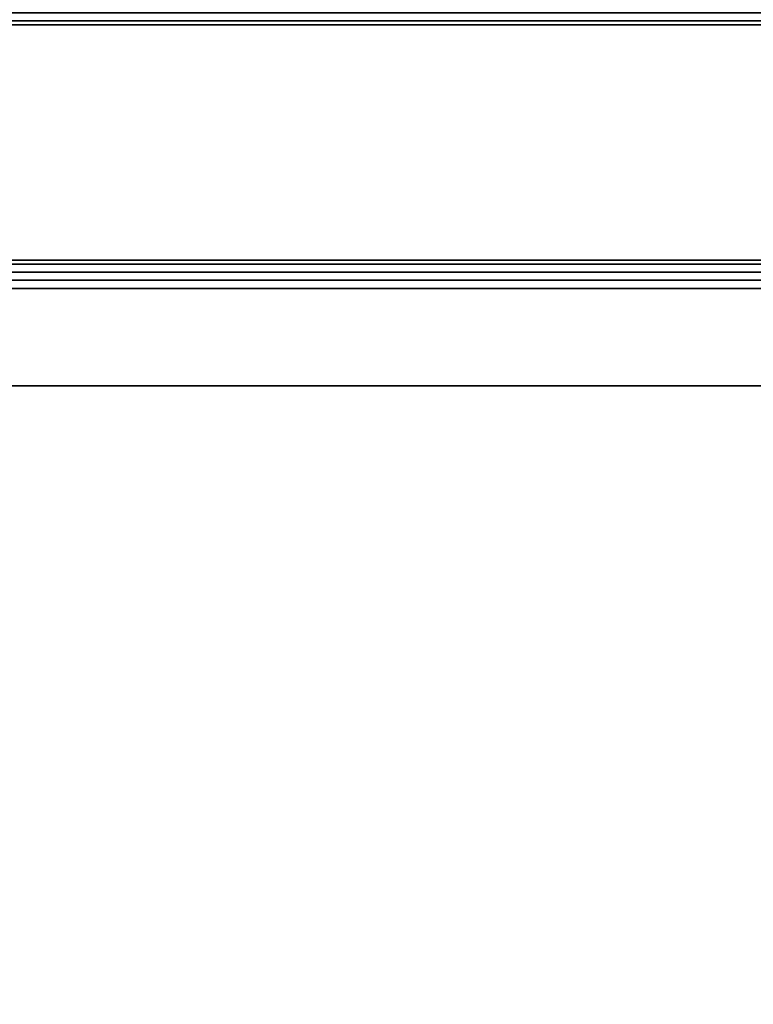
# Model space of a CAD drawing. Units: inches. Extents: x -2 to 159, y -6 to 115.
# Drawn here: x 94 to 100, y 55 to 63 of the extents above; entities that cross this region are included whole.
import ezdxf

# ---------------------------------------------------------------- set-up
doc = ezdxf.new("R2010")
doc.units = ezdxf.units.IN
doc.header["$MEASUREMENT"] = 0
for name, color, linetype in [('PANEL', 7, 'Continuous'), ('PANEL-FABSIDE1', 7, 'Continuous'), ('PANEL-TOP', 7, 'Continuous'), ('PANEL-WMGMT', 7, 'Continuous'), ('WKSURF-TOP', 6, 'Continuous'), ('WKSURF-TOPEDGE', 6, 'Continuous')]:
    doc.layers.add(name, color=color, linetype=linetype)

# ---------------------------------------------------------------- blocks, each defined once
blk = doc.blocks.new('aa2310_2448l_0t')
at = {"layer": 'WKSURF-TOP'}
for points in [[(48, -24.75), (0, -24.75), (0, -0.875), (48, -0.875)], [(48, -0.875, -1.25), (0, -0.875, -1.25), (0, -24.75, -1.25), (48, -24.75, -1.25)]]:
    blk.add_3dface(points, dxfattribs=at)
at = {"layer": 'WKSURF-TOPEDGE'}
blk.add_3dface([(48, -0.875, -1.25), (0, -0.875, -1.25), (0, -0.875), (48, -0.875)], dxfattribs=at)
blk = doc.blocks.new('AA8125_5348G_0T')
at = {"layer": 'PANEL'}
blk.add_3dface([(0.5, -2, 5), (0.5, 0, 5), (47.5, 0, 5), (47.5, -2, 5)], dxfattribs=at)
at = {"layer": 'PANEL-FABSIDE1'}
blk.add_3dface([(47.5, -2, 52.625), (0.5, -2, 52.625), (0.5, -2, 5), (47.5, -2, 5)], dxfattribs=at)
at = {"layer": 'PANEL-TOP'}
for points in [[(47.5, 0, 52.9375), (0.5, 0, 52.9375), (0.5, -0.0625, 53), (47.5, -0.0625, 53)], [(47.5, -0.0625, 53), (0.5, -0.0625, 53), (0.5, -1.9375, 53), (47.5, -1.9375, 53)], [(47.5, -1.9375, 53), (0.5, -1.9375, 53), (0.5, -2, 52.9375), (47.5, -2, 52.9375)], [(47.5, -2, 52.9375), (0.5, -2, 52.9375), (0.5, -2, 52.625), (47.5, -2, 52.625)]]:
    blk.add_3dface(points, dxfattribs=at)
at = {"layer": 'PANEL-WMGMT'}
for points in [[(0, 0.125), (48, 0.125), (48, -2.125), (0, -2.125)], [(48, -0.0938, 5), (48, 0.0625, 4.9375), (0, 0.0625, 4.9375), (0, -0.0938, 5)], [(0, -1.9062, 5), (48, -1.9062, 5), (48, -0.0938, 5), (0, -0.0938, 5)], [(48, -2.0625, 4.9375), (48, -1.9062, 5), (0, -1.9062, 5), (0, -2.0625, 4.9375)], [(48, -2.125, 4.7812), (48, -2.0625, 4.9375), (0, -2.0625, 4.9375), (0, -2.125, 4.7812)], [(48, -2.125), (48, -2.125, 4.7812), (0, -2.125, 4.7812), (0, -2.125)]]:
    blk.add_3dface(points, dxfattribs=at)

msp = doc.modelspace()

# ---------------------------------------------------------------- block references
for name, p in [('AA8125_5348G_0T', (54.375, 62.75)), ('aa2310_2448l_0t', (54.375, 60.75, 29))]:
    msp.add_blockref(name, p)

doc.saveas('drawing.dxf')
